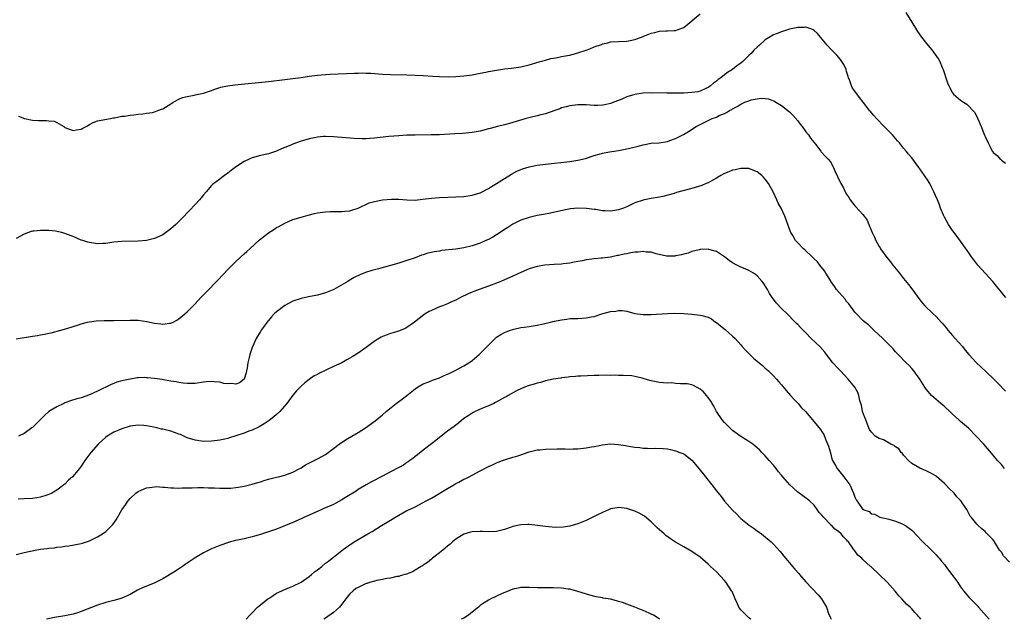
# Model space of a CAD drawing. Units: inches. Extents: x 2502000 to 2505000, y 1500000 to 1503000.
# Drawn here: x 2503150 to 2503392, y 1500000 to 1500147 of the extents above; entities that cross this region are included whole.
import ezdxf

# ---------------------------------------------------------------- set-up
doc = ezdxf.new("R2010")
doc.units = ezdxf.units.IN
doc.header["$MEASUREMENT"] = 0
doc.layers.add('LD25021500_10ft', color=70, linetype='Continuous')

msp = doc.modelspace()

# ---------------------------------------------------------------- linework, layer by layer
at = {"layer": 'LD25021500_10ft'}
for points, elevation in [([(2503149.57, 1500123.57), (2503151.03, 1500123.03), (2503152.65, 1500122.65), (2503153, 1500122.61), (2503154.52, 1500122.52), (2503155, 1500122.47), (2503156.49, 1500122.49), (2503157, 1500122.39), (2503158.33, 1500122.33), (2503159, 1500121.99), (2503160.73, 1500121), (2503161, 1500120.81), (2503163, 1500120.02), (2503163.78, 1500120.22), (2503165, 1500120.42), (2503165.38, 1500120.62), (2503166.22, 1500121), (2503167, 1500121.52), (2503167.97, 1500122.03), (2503169, 1500122.39), (2503172.22, 1500123), (2503172.85, 1500123.15), (2503173.2, 1500123.2), (2503175, 1500123.58), (2503175.61, 1500123.61), (2503177, 1500123.84), (2503177.89, 1500123.89), (2503179, 1500124.07), (2503180.14, 1500124.14), (2503181, 1500124.29), (2503182.48, 1500124.48), (2503183, 1500124.6), (2503184.73, 1500125.27), (2503185, 1500125.35), (2503187, 1500126.61), (2503187.22, 1500126.78), (2503187.59, 1500127), (2503189, 1500127.76), (2503189.85, 1500128.15), (2503191, 1500128.41), (2503192.71, 1500128.71), (2503193, 1500128.79), (2503195, 1500129.24), (2503197, 1500129.9), (2503197.8, 1500130.2), (2503199, 1500130.59), (2503199.32, 1500130.68), (2503200.95, 1500131.05), (2503202.71, 1500131.29), (2503211, 1500132.1), (2503215, 1500132.54), (2503217, 1500132.79), (2503219, 1500133.07), (2503221, 1500133.38), (2503223, 1500133.67), (2503225, 1500133.84), (2503226.1, 1500133.9), (2503232.13, 1500134.13), (2503233, 1500134.16), (2503234.18, 1500134.18), (2503235, 1500134.16), (2503236.12, 1500134.12), (2503239, 1500133.88), (2503241, 1500133.78), (2503245, 1500133.74), (2503247, 1500133.68), (2503249, 1500133.57), (2503251.39, 1500133.39), (2503253, 1500133.3), (2503255.27, 1500133.27), (2503257, 1500133.34), (2503259, 1500133.48), (2503261, 1500133.74), (2503263, 1500134.11), (2503264.39, 1500134.39), (2503265, 1500134.53), (2503267, 1500134.89), (2503269, 1500135.16), (2503270.65, 1500135.35), (2503273, 1500135.68), (2503275, 1500136.15), (2503275.63, 1500136.37), (2503277.75, 1500137), (2503279, 1500137.35), (2503280.3, 1500137.7), (2503281, 1500137.83), (2503281.98, 1500137.98), (2503283, 1500138.2), (2503284.44, 1500138.44), (2503285, 1500138.56), (2503287, 1500139.1), (2503289, 1500139.81), (2503289.9, 1500140.1), (2503291, 1500140.57), (2503292.79, 1500141.21), (2503293, 1500141.3), (2503294.38, 1500141.62), (2503295, 1500141.79), (2503297, 1500141.94), (2503299, 1500142.01), (2503299.84, 1500142.16), (2503301, 1500142.41), (2503301.47, 1500142.53), (2503303, 1500143.16), (2503303.31, 1500143.31), (2503305, 1500143.95), (2503305.91, 1500144.09), (2503307, 1500144.46), (2503308.57, 1500144.57), (2503309, 1500144.56), (2503310.63, 1500144.63), (2503311, 1500144.62), (2503312.77, 1500145.23), (2503313, 1500145.34), (2503317, 1500148.72)], 7800), ([(2503367.52, 1500149), (2503369, 1500146.65), (2503370.39, 1500144.39), (2503371.38, 1500143), (2503372.96, 1500141), (2503373.89, 1500139.89), (2503374.76, 1500138.76), (2503375.57, 1500137.57), (2503375.86, 1500137), (2503376.49, 1500135.51), (2503376.73, 1500135), (2503377, 1500134.09), (2503377.27, 1500133.26), (2503377.77, 1500131.77), (2503378.06, 1500131), (2503379, 1500129.29), (2503379.22, 1500129), (2503381, 1500127.53), (2503381.72, 1500127), (2503382.52, 1500126.52), (2503383, 1500126.06), (2503384.01, 1500125), (2503384.45, 1500124.45), (2503385.1, 1500123.1), (2503386.01, 1500121), (2503386.71, 1500119.29), (2503386.89, 1500118.89), (2503387, 1500118.56), (2503387.72, 1500117), (2503388.19, 1500116.19), (2503388.77, 1500115), (2503388.88, 1500114.88), (2503389, 1500114.69), (2503389.93, 1500113.93), (2503390.74, 1500113), (2503390.89, 1500112.89), (2503391, 1500112.74), (2503392.02, 1500112.02)], 7800), ([(2503392.11, 1500079), (2503391.59, 1500079.59), (2503391, 1500080.38), (2503389.8, 1500081.8), (2503388.88, 1500083), (2503385.23, 1500087), (2503384.25, 1500088.25), (2503383.68, 1500089), (2503383, 1500090.02), (2503380.53, 1500093.47), (2503379.39, 1500095), (2503379, 1500095.47), (2503378.04, 1500097), (2503377, 1500098.75), (2503376.77, 1500099.23), (2503376.04, 1500101), (2503375.81, 1500101.81), (2503375.28, 1500103), (2503375.21, 1500103.21), (2503374.45, 1500105), (2503373.83, 1500106.17), (2503373.42, 1500107), (2503373.26, 1500107.26), (2503373, 1500107.68), (2503372.1, 1500109), (2503371, 1500110.66), (2503370.72, 1500111), (2503369, 1500113.38), (2503368.22, 1500114.22), (2503367.63, 1500115), (2503367, 1500115.69), (2503365.96, 1500117), (2503365.48, 1500117.48), (2503364.22, 1500119), (2503362.25, 1500121), (2503360.33, 1500123), (2503359.71, 1500123.71), (2503358.81, 1500124.81), (2503358.63, 1500125), (2503357.06, 1500127), (2503356.15, 1500128.15), (2503355, 1500129.69), (2503354.46, 1500130.46), (2503354.2, 1500131), (2503353.74, 1500132.26), (2503353.43, 1500133), (2503353.35, 1500133.35), (2503353, 1500134.55), (2503352.84, 1500135), (2503352.3, 1500136.3), (2503351.52, 1500137.52), (2503350.59, 1500138.59), (2503349, 1500140.14), (2503348.24, 1500141), (2503347, 1500142.52), (2503346.58, 1500143), (2503345.88, 1500143.88), (2503345, 1500144.63), (2503344.78, 1500144.78), (2503344.24, 1500145), (2503343, 1500145.43), (2503342.63, 1500145.37), (2503341, 1500145.35), (2503339, 1500144.91), (2503337, 1500144.31), (2503335.9, 1500143.9), (2503335, 1500143.54), (2503333, 1500142.3), (2503331.57, 1500141), (2503331, 1500140.51), (2503330.24, 1500139.76), (2503329.52, 1500139), (2503329, 1500138.51), (2503327.46, 1500137), (2503327, 1500136.63), (2503326.05, 1500135.95), (2503324.97, 1500135), (2503323.71, 1500134.29), (2503323, 1500133.74), (2503322.09, 1500133), (2503321.42, 1500132.58), (2503321, 1500132.21), (2503320.3, 1500131.7), (2503319.55, 1500131), (2503319.22, 1500130.78), (2503319, 1500130.64), (2503318.39, 1500130.39), (2503317, 1500129.75), (2503316.41, 1500129.59), (2503315, 1500129.35), (2503313, 1500129.25), (2503311.24, 1500129.24), (2503310.74, 1500129.26), (2503309, 1500129.25), (2503308.72, 1500129.28), (2503305.25, 1500129.25), (2503304.68, 1500129.32), (2503303, 1500129.22), (2503301, 1500128.93), (2503299, 1500128.3), (2503297.78, 1500127.78), (2503295, 1500126.69), (2503293.63, 1500126.37), (2503293, 1500126.25), (2503291.78, 1500126.22), (2503291, 1500126.22), (2503289, 1500126.34), (2503288.33, 1500126.33), (2503287, 1500126.36), (2503285, 1500126.12), (2503284.13, 1500125.87), (2503283, 1500125.59), (2503282.59, 1500125.41), (2503281.33, 1500125), (2503279, 1500124.18), (2503277.92, 1500123.92), (2503277, 1500123.65), (2503275.24, 1500123.24), (2503274.29, 1500123), (2503271, 1500121.99), (2503270.21, 1500121.79), (2503269, 1500121.43), (2503267.28, 1500121), (2503265.43, 1500120.57), (2503265, 1500120.44), (2503263, 1500119.93), (2503261, 1500119.55), (2503258.68, 1500119.32), (2503256.79, 1500119.21), (2503253, 1500119.02), (2503250.95, 1500118.95), (2503247, 1500118.93), (2503245, 1500118.89), (2503243, 1500118.78), (2503240.55, 1500118.55), (2503237, 1500118.15), (2503235.9, 1500118.1), (2503235, 1500118.01), (2503234, 1500118), (2503232.07, 1500118.07), (2503227, 1500118.48), (2503225, 1500118.56), (2503224.54, 1500118.54), (2503223, 1500118.42), (2503222.29, 1500118.29), (2503221, 1500118), (2503219.6, 1500117.6), (2503219, 1500117.42), (2503217, 1500116.72), (2503216.49, 1500116.49), (2503215, 1500115.89), (2503214.34, 1500115.66), (2503213, 1500115.01), (2503211, 1500114.35), (2503209, 1500113.93), (2503207, 1500113.36), (2503206.21, 1500113), (2503205, 1500112.41), (2503204.12, 1500111.88), (2503202.83, 1500111), (2503201.79, 1500110.21), (2503201, 1500109.57), (2503200.16, 1500109), (2503199.5, 1500108.5), (2503199, 1500108.07), (2503197.24, 1500106.76), (2503197, 1500106.52), (2503195.71, 1500105), (2503195, 1500104.23), (2503194.49, 1500103.51), (2503194.07, 1500103), (2503193, 1500101.85), (2503191.61, 1500100.39), (2503189.65, 1500098.35), (2503189, 1500097.7), (2503188.26, 1500097), (2503187.6, 1500096.4), (2503187, 1500095.88), (2503185, 1500094.45), (2503183, 1500093.5), (2503181, 1500093.02), (2503179, 1500092.86), (2503175, 1500092.77), (2503173, 1500092.61), (2503171, 1500092.34), (2503170.31, 1500092.31), (2503169, 1500092.23), (2503167, 1500092.52), (2503166.62, 1500092.62), (2503165.4, 1500093), (2503165, 1500093.14), (2503163, 1500094), (2503161.37, 1500094.63), (2503161, 1500094.78), (2503160.2, 1500095), (2503159, 1500095.27), (2503158.7, 1500095.3), (2503157, 1500095.47), (2503155.47, 1500095.47), (2503155, 1500095.52), (2503153.33, 1500095.33), (2503153, 1500095.34), (2503152.72, 1500095.28), (2503152.08, 1500095), (2503151, 1500094.6), (2503149, 1500093.56)], 7790), ([(2503149, 1500068.89), (2503153, 1500069.53), (2503154.29, 1500069.71), (2503155, 1500069.87), (2503155.99, 1500070.01), (2503157, 1500070.27), (2503157.63, 1500070.37), (2503159.97, 1500071), (2503161.44, 1500071.44), (2503163, 1500071.95), (2503164.33, 1500072.33), (2503165, 1500072.59), (2503166.57, 1500073), (2503167, 1500073.08), (2503168.7, 1500073.3), (2503170.62, 1500073.38), (2503171, 1500073.37), (2503172.61, 1500073.39), (2503173, 1500073.38), (2503177, 1500073.49), (2503178.57, 1500073.43), (2503179, 1500073.43), (2503181.13, 1500073.13), (2503183, 1500072.74), (2503184.55, 1500072.55), (2503185, 1500072.45), (2503186.7, 1500072.7), (2503187, 1500072.72), (2503187.56, 1500073), (2503188.49, 1500073.51), (2503189, 1500073.82), (2503190.45, 1500075), (2503191, 1500075.48), (2503191.77, 1500076.23), (2503193, 1500077.51), (2503194.41, 1500079), (2503195.69, 1500080.31), (2503198.62, 1500083.38), (2503201, 1500085.89), (2503202.09, 1500087), (2503203, 1500087.89), (2503205, 1500089.76), (2503205.66, 1500090.34), (2503206.37, 1500091), (2503208.8, 1500093.2), (2503211, 1500094.9), (2503212.28, 1500095.72), (2503213, 1500096.2), (2503213.53, 1500096.47), (2503215, 1500097.31), (2503217, 1500098.16), (2503219, 1500098.8), (2503220.72, 1500099.28), (2503222.32, 1500099.68), (2503223, 1500099.83), (2503225, 1500100.11), (2503226.16, 1500100.16), (2503229, 1500100.14), (2503229.77, 1500100.23), (2503231, 1500100.35), (2503231.49, 1500100.51), (2503233, 1500100.94), (2503235.73, 1500102.27), (2503237, 1500102.62), (2503239, 1500102.99), (2503241.18, 1500103.18), (2503243, 1500103.18), (2503245, 1500103), (2503247, 1500102.95), (2503248.85, 1500103.15), (2503251, 1500103.42), (2503253, 1500103.56), (2503257, 1500103.75), (2503259, 1500103.86), (2503261, 1500104.14), (2503263, 1500104.77), (2503265, 1500105.78), (2503265.74, 1500106.26), (2503267, 1500107), (2503269, 1500108.29), (2503270.67, 1500109.33), (2503271.96, 1500110.04), (2503273, 1500110.51), (2503273.35, 1500110.65), (2503275, 1500111.17), (2503277, 1500111.55), (2503279, 1500111.81), (2503285, 1500112.47), (2503287, 1500112.74), (2503288.83, 1500113.17), (2503291, 1500113.91), (2503292.25, 1500114.25), (2503293, 1500114.48), (2503294.78, 1500114.78), (2503295.93, 1500115), (2503297, 1500115.17), (2503299, 1500115.55), (2503299.74, 1500115.74), (2503301.78, 1500116.22), (2503303, 1500116.56), (2503305, 1500116.93), (2503306.94, 1500117.06), (2503309, 1500117.33), (2503309.56, 1500117.56), (2503311, 1500118.07), (2503312.91, 1500119.09), (2503314.17, 1500119.83), (2503316.02, 1500121), (2503317, 1500121.54), (2503317.99, 1500122.01), (2503319, 1500122.54), (2503319.33, 1500122.67), (2503319.98, 1500123), (2503321, 1500123.35), (2503321.72, 1500123.72), (2503323, 1500124.26), (2503323.49, 1500124.51), (2503324.24, 1500125), (2503324.77, 1500125.23), (2503325, 1500125.4), (2503326.07, 1500125.93), (2503327, 1500126.54), (2503327.33, 1500126.67), (2503328.03, 1500127), (2503329, 1500127.38), (2503329.56, 1500127.56), (2503331, 1500127.85), (2503331.97, 1500127.97), (2503333, 1500127.91), (2503333.79, 1500127.79), (2503335, 1500127.36), (2503335.24, 1500127.24), (2503335.64, 1500127), (2503337, 1500126.23), (2503339, 1500124.61), (2503339.79, 1500123.79), (2503341, 1500122.39), (2503341.6, 1500121.6), (2503342.08, 1500121), (2503343, 1500119.74), (2503343.6, 1500119), (2503344.14, 1500118.14), (2503345.33, 1500116.67), (2503346.63, 1500115), (2503346.78, 1500114.78), (2503347.72, 1500113.72), (2503348.48, 1500113), (2503349, 1500112.32), (2503349.77, 1500111), (2503350.3, 1500109.7), (2503350.63, 1500109), (2503350.77, 1500108.77), (2503351.58, 1500107), (2503352.12, 1500106.12), (2503352.65, 1500105), (2503353, 1500104.38), (2503353.56, 1500103.56), (2503353.9, 1500103), (2503355, 1500101.53), (2503355.27, 1500101.27), (2503357, 1500099.41), (2503357.33, 1500099), (2503358, 1500098), (2503358.46, 1500097), (2503359.24, 1500095), (2503359.83, 1500093.83), (2503360.15, 1500093), (2503361, 1500091.57), (2503361.22, 1500091.22), (2503361.34, 1500091), (2503362.86, 1500088.86), (2503363.77, 1500087.77), (2503364.36, 1500087), (2503366.01, 1500085), (2503367, 1500083.71), (2503368.23, 1500082.23), (2503369, 1500081.15), (2503371, 1500078.47), (2503371.67, 1500077.67), (2503372.18, 1500077), (2503374.26, 1500075), (2503375, 1500074.35), (2503376.24, 1500073), (2503376.6, 1500072.6), (2503377, 1500072.09), (2503377.51, 1500071.51), (2503377.89, 1500071), (2503379, 1500069.69), (2503379.67, 1500069), (2503381.47, 1500067), (2503382.13, 1500066.13), (2503383.03, 1500065.03), (2503384.89, 1500063), (2503385.97, 1500061.97), (2503389, 1500059.15), (2503390.09, 1500058.09), (2503392.01, 1500056.01)], 7780), ([(2503391.8, 1500037), (2503391, 1500038), (2503390.07, 1500039), (2503389, 1500040.34), (2503386.7, 1500043), (2503384.82, 1500045), (2503382.91, 1500046.91), (2503381, 1500048.61), (2503380.55, 1500049), (2503379.76, 1500049.76), (2503379, 1500050.4), (2503378.7, 1500050.7), (2503378.35, 1500051), (2503377, 1500052.25), (2503376.62, 1500052.62), (2503376.16, 1500053), (2503373.85, 1500055), (2503373.42, 1500055.42), (2503373, 1500055.94), (2503372.55, 1500056.55), (2503372.21, 1500057), (2503371, 1500059), (2503369.54, 1500061), (2503369, 1500061.56), (2503368.33, 1500062.33), (2503367.62, 1500063), (2503365.64, 1500065), (2503365, 1500065.7), (2503364.43, 1500066.43), (2503361.92, 1500069), (2503359.7, 1500071), (2503359.37, 1500071.37), (2503359, 1500071.64), (2503358.34, 1500072.34), (2503357.45, 1500073), (2503357, 1500073.4), (2503355.42, 1500075), (2503355.23, 1500075.23), (2503355, 1500075.47), (2503353.52, 1500077.52), (2503353, 1500078.08), (2503352.6, 1500078.6), (2503350.53, 1500081), (2503349.94, 1500081.94), (2503349.1, 1500083), (2503349, 1500083.19), (2503347.85, 1500085), (2503347.55, 1500085.55), (2503346.4, 1500087), (2503345.8, 1500087.8), (2503345, 1500088.54), (2503344.8, 1500088.8), (2503344.55, 1500089), (2503342.76, 1500090.76), (2503342.42, 1500091), (2503341, 1500092.47), (2503340.45, 1500093), (2503339.74, 1500094.26), (2503339.29, 1500095), (2503339.2, 1500095.2), (2503338.57, 1500097), (2503338.11, 1500098.11), (2503337.81, 1500099), (2503336.9, 1500101), (2503336.19, 1500102.19), (2503335.89, 1500103), (2503334.93, 1500105), (2503333.77, 1500107), (2503333, 1500108.1), (2503332.58, 1500108.58), (2503332.16, 1500109), (2503331, 1500109.93), (2503329.52, 1500110.48), (2503329, 1500110.73), (2503327.3, 1500110.7), (2503327, 1500110.75), (2503325.61, 1500110.39), (2503325, 1500110.33), (2503324.08, 1500109.92), (2503323, 1500109.53), (2503322.67, 1500109.33), (2503322.08, 1500109), (2503321, 1500108.35), (2503319.56, 1500107.56), (2503319, 1500107.23), (2503318.46, 1500107), (2503317.46, 1500106.54), (2503315, 1500105.83), (2503312.76, 1500105.24), (2503311.2, 1500104.8), (2503310.6, 1500104.6), (2503307.86, 1500103.86), (2503307, 1500103.68), (2503305, 1500103.35), (2503303.38, 1500103), (2503303, 1500102.93), (2503301, 1500102.25), (2503299, 1500101.33), (2503298.19, 1500101), (2503297, 1500100.59), (2503295, 1500100.28), (2503293.65, 1500100.35), (2503293, 1500100.35), (2503291.39, 1500100.61), (2503291, 1500100.64), (2503289.07, 1500100.93), (2503287, 1500100.99), (2503285.2, 1500100.8), (2503283.51, 1500100.49), (2503280.22, 1500099.78), (2503278.56, 1500099.44), (2503277, 1500099.15), (2503275, 1500098.72), (2503273, 1500098.06), (2503272.31, 1500097.69), (2503271, 1500097.04), (2503269.77, 1500096.23), (2503269, 1500095.76), (2503267.88, 1500095), (2503266.11, 1500093.89), (2503265, 1500093.29), (2503264.39, 1500093), (2503263, 1500092.38), (2503261, 1500091.69), (2503259, 1500091.21), (2503257, 1500090.92), (2503253.46, 1500090.54), (2503253, 1500090.44), (2503251.72, 1500090.28), (2503251, 1500090.07), (2503250.1, 1500089.91), (2503249, 1500089.53), (2503248.58, 1500089.42), (2503247, 1500088.82), (2503245, 1500088.1), (2503243, 1500087.45), (2503241, 1500086.86), (2503239.52, 1500086.48), (2503238.05, 1500086.05), (2503236.36, 1500085.64), (2503234.85, 1500085.15), (2503233.4, 1500084.6), (2503232.04, 1500083.96), (2503230.77, 1500083.23), (2503230.44, 1500083), (2503227.02, 1500081), (2503225, 1500080.19), (2503223, 1500079.64), (2503220.82, 1500079.18), (2503219, 1500078.76), (2503217, 1500078.1), (2503215, 1500077.06), (2503213, 1500075.55), (2503212.42, 1500075), (2503211.73, 1500074.27), (2503211, 1500073.39), (2503210.81, 1500073.19), (2503210.66, 1500073), (2503209.19, 1500071), (2503209, 1500070.66), (2503207.93, 1500069), (2503207.05, 1500066.95), (2503207, 1500066.76), (2503206.39, 1500065), (2503206.28, 1500064.28), (2503205.95, 1500063), (2503205.77, 1500061.77), (2503205.63, 1500061), (2503205.5, 1500060.5), (2503205.03, 1500059), (2503205, 1500058.96), (2503203.89, 1500058.11), (2503203, 1500057.72), (2503201.89, 1500057.89), (2503201, 1500057.8), (2503200.06, 1500057.94), (2503199, 1500058.23), (2503197.67, 1500058.33), (2503197, 1500058.41), (2503195.69, 1500058.31), (2503195, 1500058.23), (2503193, 1500057.93), (2503191.94, 1500057.94), (2503191, 1500057.89), (2503190.01, 1500057.99), (2503189, 1500058.15), (2503188.3, 1500058.3), (2503187, 1500058.51), (2503185.18, 1500058.82), (2503184.88, 1500058.88), (2503183, 1500059.15), (2503181.3, 1500059.3), (2503181, 1500059.34), (2503180.65, 1500059.35), (2503179, 1500059.32), (2503178.71, 1500059.29), (2503177, 1500059.02), (2503175, 1500058.6), (2503173.76, 1500058.24), (2503173, 1500057.95), (2503172.32, 1500057.68), (2503169, 1500056.01), (2503167, 1500055.11), (2503165, 1500054.43), (2503163.88, 1500054.12), (2503162.38, 1500053.62), (2503161, 1500053.13), (2503160.69, 1500053), (2503159, 1500052.19), (2503157.08, 1500051), (2503155.94, 1500050.06), (2503155, 1500049.08), (2503153, 1500047.12), (2503152.85, 1500047), (2503151, 1500045.64), (2503149.57, 1500045)], 7770), ([(2503393, 1500014.02), (2503391.56, 1500015.56), (2503391, 1500016.47), (2503390.75, 1500016.75), (2503390.57, 1500017), (2503389.33, 1500019), (2503389, 1500019.48), (2503387.53, 1500021), (2503387.25, 1500021.25), (2503387, 1500021.55), (2503386.21, 1500022.21), (2503385.29, 1500023), (2503385, 1500023.34), (2503383.65, 1500025), (2503383.34, 1500025.34), (2503383, 1500026.01), (2503382.65, 1500026.65), (2503382.48, 1500027), (2503381.41, 1500028.59), (2503381.12, 1500029), (2503380.1, 1500030.1), (2503379.37, 1500031), (2503378.16, 1500032.16), (2503377.39, 1500033), (2503377, 1500033.37), (2503375.07, 1500035.07), (2503375, 1500035.13), (2503373.82, 1500035.82), (2503373, 1500036.25), (2503372.49, 1500036.49), (2503371, 1500037.1), (2503369, 1500038.3), (2503368.18, 1500039), (2503367, 1500040.28), (2503366.71, 1500040.71), (2503366.39, 1500041), (2503365.83, 1500041.83), (2503365, 1500042.33), (2503364.67, 1500042.67), (2503363.89, 1500043), (2503362.06, 1500044.06), (2503361, 1500044.41), (2503360, 1500045), (2503359, 1500046.02), (2503358.62, 1500046.63), (2503358.47, 1500047), (2503358.12, 1500047.88), (2503357.72, 1500049), (2503357, 1500050.79), (2503356.93, 1500051), (2503356.63, 1500052.63), (2503356.48, 1500053), (2503356.23, 1500053.77), (2503355.99, 1500055), (2503355.71, 1500055.71), (2503354.97, 1500057), (2503353.4, 1500059), (2503351.45, 1500061), (2503351.24, 1500061.24), (2503351, 1500061.48), (2503349.6, 1500063), (2503348.09, 1500065), (2503347.6, 1500065.6), (2503346.38, 1500067), (2503344.27, 1500069), (2503343, 1500070.33), (2503342.28, 1500071), (2503341.68, 1500071.68), (2503341, 1500072.39), (2503340.69, 1500072.69), (2503340.35, 1500073), (2503338.36, 1500075), (2503337, 1500076.33), (2503335.72, 1500077.72), (2503335, 1500078.6), (2503334.71, 1500079), (2503334.06, 1500080.06), (2503333.55, 1500081), (2503333, 1500081.92), (2503332.58, 1500082.58), (2503332.28, 1500083), (2503331, 1500084.36), (2503330.65, 1500084.65), (2503330.13, 1500085), (2503329, 1500085.68), (2503328.11, 1500086.11), (2503327, 1500086.51), (2503326.04, 1500087), (2503325, 1500087.57), (2503324.12, 1500088.12), (2503323, 1500088.99), (2503321, 1500090.31), (2503319.14, 1500090.86), (2503319, 1500090.88), (2503317.19, 1500090.81), (2503317, 1500090.79), (2503316.75, 1500090.75), (2503315, 1500090.3), (2503314.06, 1500089.94), (2503313, 1500089.7), (2503312.46, 1500089.54), (2503311, 1500089.25), (2503310.78, 1500089.22), (2503309, 1500089.19), (2503308.78, 1500089.22), (2503306.22, 1500089.78), (2503305, 1500090.14), (2503303.79, 1500090.21), (2503303, 1500090.33), (2503301.8, 1500090.2), (2503301, 1500090.15), (2503300.01, 1500089.99), (2503299, 1500089.79), (2503298.32, 1500089.68), (2503297, 1500089.36), (2503296.68, 1500089.32), (2503294.98, 1500088.98), (2503293, 1500088.73), (2503292.68, 1500088.68), (2503291, 1500088.53), (2503290.43, 1500088.43), (2503289, 1500088.25), (2503288.08, 1500088.08), (2503287, 1500087.85), (2503285.65, 1500087.65), (2503285, 1500087.48), (2503283.33, 1500087.33), (2503283, 1500087.26), (2503281.16, 1500087.16), (2503278.9, 1500087), (2503277, 1500086.69), (2503275, 1500086.06), (2503273, 1500085.2), (2503271, 1500084.26), (2503269, 1500083.4), (2503268.02, 1500083), (2503265, 1500081.86), (2503262.76, 1500081), (2503261.46, 1500080.54), (2503261, 1500080.33), (2503260.05, 1500079.95), (2503258.13, 1500079), (2503257, 1500078.4), (2503255.94, 1500077.94), (2503255, 1500077.5), (2503253.71, 1500077), (2503253.21, 1500076.79), (2503253, 1500076.71), (2503251, 1500075.85), (2503250.43, 1500075.57), (2503249.45, 1500075), (2503249.18, 1500074.82), (2503246.85, 1500073), (2503245, 1500071.7), (2503244.57, 1500071.43), (2503243.16, 1500070.84), (2503241.63, 1500070.37), (2503241, 1500070.2), (2503240.11, 1500069.89), (2503239, 1500069.45), (2503238.69, 1500069.31), (2503237.47, 1500068.53), (2503236.27, 1500067.73), (2503235, 1500066.79), (2503233, 1500065.39), (2503231.51, 1500064.49), (2503231, 1500064.13), (2503230.24, 1500063.76), (2503229, 1500063), (2503227, 1500062.1), (2503225.27, 1500061.27), (2503223.53, 1500060.47), (2503223, 1500060.14), (2503222.24, 1500059.76), (2503221, 1500058.9), (2503219.91, 1500058.09), (2503219, 1500057.3), (2503218.76, 1500057), (2503217.91, 1500056.09), (2503217, 1500055.06), (2503215.5, 1500053), (2503213.74, 1500051), (2503213, 1500050.31), (2503212.3, 1500049.7), (2503211.16, 1500048.84), (2503209.95, 1500048.05), (2503208.69, 1500047.31), (2503207, 1500046.49), (2503206.17, 1500046.17), (2503205, 1500045.69), (2503203, 1500045.04), (2503201.42, 1500044.58), (2503201, 1500044.43), (2503200.25, 1500044.25), (2503199, 1500043.98), (2503197, 1500043.72), (2503195, 1500043.7), (2503193, 1500043.98), (2503191, 1500044.61), (2503189.36, 1500045.36), (2503189, 1500045.48), (2503187.91, 1500045.91), (2503187, 1500046.18), (2503185, 1500046.67), (2503184.7, 1500046.7), (2503183.58, 1500047), (2503182.82, 1500047.18), (2503181, 1500047.53), (2503180.39, 1500047.61), (2503179, 1500047.69), (2503177, 1500047.4), (2503175, 1500046.81), (2503173, 1500045.98), (2503171.37, 1500045), (2503171, 1500044.73), (2503169.15, 1500043), (2503167.37, 1500041), (2503165.92, 1500039), (2503165, 1500037.59), (2503164.75, 1500037.25), (2503164.56, 1500037), (2503162.86, 1500035), (2503161.86, 1500034.14), (2503161, 1500033.23), (2503160.75, 1500033), (2503159, 1500031.69), (2503157.79, 1500031), (2503157, 1500030.62), (2503156.51, 1500030.51), (2503155, 1500030.03), (2503154.13, 1500029.87), (2503153, 1500029.71), (2503151, 1500029.56), (2503149.51, 1500029.51)], 7760), ([(2503149, 1500015.95), (2503151, 1500016.41), (2503153.71, 1500017), (2503155, 1500017.21), (2503156.59, 1500017.41), (2503157, 1500017.48), (2503158.41, 1500017.59), (2503159, 1500017.71), (2503160.19, 1500017.81), (2503161, 1500017.96), (2503161.94, 1500018.06), (2503165, 1500018.63), (2503165.27, 1500018.73), (2503167, 1500019.29), (2503167.55, 1500019.55), (2503169, 1500020.28), (2503170.2, 1500021), (2503171, 1500021.57), (2503172.52, 1500023), (2503172.74, 1500023.26), (2503173.56, 1500024.44), (2503173.94, 1500025), (2503175, 1500026.86), (2503175.85, 1500028.15), (2503176.48, 1500029), (2503177, 1500029.65), (2503178.43, 1500031), (2503179, 1500031.42), (2503179.71, 1500031.71), (2503181, 1500032.3), (2503182.46, 1500032.46), (2503183, 1500032.57), (2503183.4, 1500032.6), (2503185, 1500032.48), (2503185.53, 1500032.47), (2503187, 1500032.29), (2503187.72, 1500032.28), (2503189, 1500032.2), (2503189.75, 1500032.25), (2503192.28, 1500032.28), (2503193.62, 1500032.38), (2503195, 1500032.35), (2503196.29, 1500032.29), (2503197, 1500032.29), (2503197.73, 1500032.27), (2503199, 1500032.2), (2503201, 1500032.18), (2503201.76, 1500032.24), (2503203, 1500032.35), (2503203.56, 1500032.44), (2503205, 1500032.72), (2503207, 1500033.21), (2503208.41, 1500033.59), (2503209, 1500033.8), (2503209.94, 1500034.06), (2503211, 1500034.42), (2503213, 1500034.91), (2503213.49, 1500035), (2503215, 1500035.37), (2503217, 1500036.11), (2503218.69, 1500037), (2503219, 1500037.18), (2503220.08, 1500037.92), (2503221.37, 1500038.63), (2503222.17, 1500039), (2503223, 1500039.41), (2503225, 1500040.47), (2503227, 1500041.94), (2503228.39, 1500043), (2503229.94, 1500044.06), (2503233, 1500045.86), (2503234.84, 1500047), (2503237.23, 1500048.77), (2503239, 1500050.25), (2503239.87, 1500051), (2503242.37, 1500053), (2503243.89, 1500054.11), (2503245.01, 1500054.98), (2503247, 1500056.59), (2503247.61, 1500057), (2503249, 1500057.84), (2503250.34, 1500058.34), (2503251.27, 1500058.73), (2503253, 1500059.29), (2503254.15, 1500059.85), (2503255, 1500060.17), (2503255.52, 1500060.48), (2503257, 1500061.17), (2503259, 1500062.23), (2503260.23, 1500063), (2503261, 1500063.54), (2503262.74, 1500065), (2503264.72, 1500067), (2503265, 1500067.32), (2503265.82, 1500068.18), (2503266.85, 1500069.15), (2503267, 1500069.26), (2503268.05, 1500069.95), (2503269, 1500070.48), (2503269.39, 1500070.61), (2503270.42, 1500071), (2503271, 1500071.2), (2503271.28, 1500071.28), (2503273, 1500071.65), (2503273.79, 1500071.79), (2503275, 1500071.94), (2503277, 1500072.23), (2503278.56, 1500072.56), (2503280.24, 1500073), (2503280.85, 1500073.15), (2503283, 1500073.59), (2503284.26, 1500073.74), (2503285, 1500073.85), (2503287, 1500073.91), (2503289, 1500074.01), (2503290.25, 1500074.25), (2503291, 1500074.41), (2503292.9, 1500075), (2503295, 1500075.57), (2503296.3, 1500075.7), (2503297, 1500075.85), (2503297.83, 1500075.83), (2503299, 1500075.64), (2503301, 1500075.14), (2503303, 1500074.85), (2503305, 1500074.87), (2503309, 1500075.14), (2503310.81, 1500075.19), (2503313, 1500075.13), (2503315, 1500074.97), (2503317, 1500074.72), (2503317.42, 1500074.58), (2503319, 1500074.17), (2503319.78, 1500073.78), (2503320.78, 1500073), (2503321, 1500072.86), (2503322.04, 1500072.04), (2503323.15, 1500071.15), (2503325, 1500069.56), (2503325.6, 1500069), (2503327, 1500067.38), (2503327.36, 1500067), (2503328.12, 1500066.12), (2503329.1, 1500065.1), (2503330.15, 1500064.15), (2503331.52, 1500063), (2503332.3, 1500062.3), (2503333, 1500061.72), (2503333.79, 1500061), (2503335, 1500059.81), (2503335.73, 1500059), (2503336.31, 1500058.31), (2503337, 1500057.57), (2503338.16, 1500056.16), (2503339.23, 1500055), (2503340.05, 1500054.05), (2503341.05, 1500053), (2503341.95, 1500051.95), (2503342.86, 1500051), (2503344.63, 1500049), (2503346.59, 1500046.59), (2503347, 1500045.98), (2503347.37, 1500045.37), (2503347.77, 1500044.23), (2503348.52, 1500042.52), (2503349, 1500040.91), (2503349.4, 1500039.4), (2503349.55, 1500039), (2503350.23, 1500037.77), (2503350.63, 1500037), (2503351, 1500036.59), (2503352.32, 1500035), (2503353.79, 1500033), (2503354.72, 1500031), (2503354.77, 1500030.77), (2503355, 1500030.03), (2503355.35, 1500029.35), (2503355.58, 1500029), (2503356.98, 1500027), (2503357, 1500026.98), (2503358.51, 1500026.51), (2503359, 1500025.91), (2503359.84, 1500025.84), (2503361.11, 1500025.11), (2503361.48, 1500025), (2503362.74, 1500024.74), (2503363.38, 1500024.62), (2503365, 1500024.11), (2503366.44, 1500023.56), (2503367, 1500023.32), (2503367.49, 1500023), (2503369, 1500021.92), (2503370.44, 1500020.44), (2503371.39, 1500019.39), (2503373.84, 1500017), (2503375, 1500015.84), (2503375.38, 1500015.38), (2503375.73, 1500015), (2503376.29, 1500014.29), (2503377, 1500013.47), (2503377.36, 1500013), (2503378.05, 1500012.05), (2503378.87, 1500011), (2503380.33, 1500009), (2503381, 1500008.01), (2503381.73, 1500007), (2503383, 1500005.47), (2503383.41, 1500005), (2503384.25, 1500004.25), (2503385, 1500003.45), (2503385.4, 1500003), (2503387.97, 1500000)], 7750), ([(2503371.23, 1500000), (2503371, 1500000.33), (2503370.67, 1500000.67), (2503370.4, 1500001), (2503369.71, 1500001.71), (2503369, 1500002.56), (2503368.56, 1500003), (2503367.74, 1500003.74), (2503366.56, 1500005), (2503365.79, 1500005.79), (2503364.88, 1500006.88), (2503363, 1500009.06), (2503361, 1500011), (2503359, 1500012.87), (2503358.87, 1500013), (2503357, 1500014.7), (2503356.71, 1500015), (2503355.78, 1500015.78), (2503355, 1500016.8), (2503354.9, 1500016.9), (2503354.55, 1500017.45), (2503353.42, 1500019), (2503353.22, 1500019.22), (2503353, 1500019.54), (2503352.24, 1500020.24), (2503351.69, 1500021), (2503351, 1500021.59), (2503350.12, 1500022.12), (2503349.34, 1500023), (2503349.14, 1500023.14), (2503349, 1500023.31), (2503347.36, 1500025), (2503347.19, 1500025.19), (2503347, 1500025.51), (2503346.27, 1500026.27), (2503345.79, 1500027), (2503345, 1500028.03), (2503343.98, 1500029), (2503343.44, 1500029.44), (2503341, 1500031.22), (2503339.01, 1500033.01), (2503337.31, 1500035), (2503337, 1500035.42), (2503336.26, 1500036.26), (2503335.66, 1500037), (2503335, 1500037.86), (2503333.97, 1500039), (2503333, 1500040.13), (2503332.18, 1500041), (2503331.59, 1500041.59), (2503331, 1500042.14), (2503330.53, 1500042.53), (2503329.93, 1500043), (2503329, 1500043.67), (2503327, 1500044.9), (2503325, 1500046.35), (2503324.32, 1500047), (2503323, 1500048.35), (2503322.46, 1500049), (2503321.06, 1500051), (2503320.36, 1500052.36), (2503319.94, 1500053), (2503319.61, 1500053.61), (2503319, 1500054.5), (2503318.58, 1500055), (2503317.83, 1500055.83), (2503317, 1500056.56), (2503315.39, 1500057.39), (2503315, 1500057.55), (2503313.8, 1500057.8), (2503313, 1500057.87), (2503312.18, 1500057.82), (2503311, 1500057.93), (2503310.06, 1500058.06), (2503309, 1500058.01), (2503307.93, 1500058.07), (2503307, 1500058.2), (2503305, 1500058.59), (2503303.55, 1500059), (2503302.76, 1500059.24), (2503301, 1500059.65), (2503300.23, 1500059.77), (2503298.09, 1500059.91), (2503297, 1500059.9), (2503296.07, 1500059.93), (2503295, 1500059.91), (2503294.07, 1500059.93), (2503292.09, 1500059.92), (2503291, 1500059.89), (2503287.75, 1500059.75), (2503287, 1500059.69), (2503286.39, 1500059.61), (2503285, 1500059.52), (2503284.57, 1500059.43), (2503283, 1500059.27), (2503282.78, 1500059.22), (2503280.95, 1500058.95), (2503279, 1500058.53), (2503277.81, 1500058.19), (2503277, 1500058.03), (2503276.24, 1500057.76), (2503275, 1500057.42), (2503273.88, 1500057), (2503273, 1500056.63), (2503271.89, 1500056.11), (2503269.83, 1500055), (2503269.34, 1500054.66), (2503269, 1500054.45), (2503266.79, 1500053.21), (2503266.36, 1500053), (2503265, 1500052.4), (2503263, 1500051.59), (2503261.24, 1500050.76), (2503261, 1500050.63), (2503260.02, 1500049.98), (2503259, 1500049.28), (2503257.73, 1500048.27), (2503256.61, 1500047.39), (2503255, 1500046.19), (2503253, 1500044.65), (2503252.08, 1500043.92), (2503251, 1500043.11), (2503249, 1500041.53), (2503247.61, 1500040.39), (2503247, 1500039.95), (2503246.47, 1500039.53), (2503245.68, 1500039), (2503245.31, 1500038.69), (2503245, 1500038.5), (2503244.14, 1500037.86), (2503242.55, 1500037), (2503239, 1500035.19), (2503236.26, 1500033.74), (2503234.99, 1500033.01), (2503233, 1500031.85), (2503232.49, 1500031.51), (2503229.9, 1500029.9), (2503229, 1500029.32), (2503227.51, 1500028.49), (2503227, 1500028.21), (2503225, 1500027.34), (2503224.74, 1500027.26), (2503224.12, 1500027), (2503221, 1500025.55), (2503219.69, 1500025), (2503219, 1500024.67), (2503217, 1500023.81), (2503213, 1500022.17), (2503211, 1500021.45), (2503209, 1500020.83), (2503207.58, 1500020.42), (2503207, 1500020.27), (2503205, 1500019.79), (2503203, 1500019.34), (2503201.64, 1500019), (2503201.15, 1500018.85), (2503199, 1500018.1), (2503197, 1500017.31), (2503195, 1500016.31), (2503193, 1500015.09), (2503190.56, 1500013.44), (2503189.87, 1500013), (2503189.37, 1500012.63), (2503189, 1500012.42), (2503188.16, 1500011.84), (2503185, 1500009.94), (2503183.04, 1500008.96), (2503181.65, 1500008.35), (2503180.21, 1500007.79), (2503178.84, 1500007.16), (2503177, 1500006.12), (2503175, 1500005.16), (2503174.49, 1500005), (2503173, 1500004.61), (2503171.69, 1500004.31), (2503171, 1500004.11), (2503169, 1500003.45), (2503165, 1500001.92), (2503164.3, 1500001.7), (2503163, 1500001.3), (2503161, 1500000.86), (2503158.41, 1500000.41), (2503156.45, 1500000)], 7740), ([(2503205.51, 1500000), (2503206.43, 1500001), (2503207, 1500001.57), (2503208.3, 1500003), (2503209, 1500003.59), (2503210.81, 1500005), (2503211, 1500005.13), (2503211.31, 1500005.31), (2503213, 1500006.38), (2503214.3, 1500007), (2503214.76, 1500007.24), (2503215, 1500007.32), (2503216.16, 1500007.84), (2503217, 1500008.11), (2503219, 1500009.09), (2503221, 1500010.55), (2503221.53, 1500011), (2503222.31, 1500011.69), (2503223, 1500012.19), (2503224.08, 1500013), (2503225, 1500013.76), (2503225.72, 1500014.28), (2503226.67, 1500015), (2503227, 1500015.3), (2503229, 1500016.88), (2503230.24, 1500017.76), (2503231, 1500018.33), (2503232.04, 1500019), (2503235.41, 1500021), (2503236.43, 1500021.57), (2503238.72, 1500023), (2503240.15, 1500023.85), (2503241.39, 1500024.61), (2503241.99, 1500025), (2503243, 1500025.61), (2503245, 1500026.69), (2503245.62, 1500027), (2503247, 1500027.65), (2503249, 1500028.65), (2503249.56, 1500029), (2503251, 1500029.78), (2503255, 1500032.14), (2503256.49, 1500033), (2503257, 1500033.33), (2503257.72, 1500033.72), (2503259, 1500034.38), (2503259.44, 1500034.56), (2503260.29, 1500035), (2503261.89, 1500035.89), (2503263, 1500036.48), (2503265, 1500037.52), (2503266.03, 1500037.97), (2503267, 1500038.43), (2503267.42, 1500038.58), (2503268.45, 1500039), (2503269, 1500039.2), (2503271, 1500039.8), (2503271.96, 1500040.04), (2503273, 1500040.42), (2503275, 1500041.1), (2503277, 1500041.6), (2503277.65, 1500041.65), (2503279, 1500041.79), (2503281.87, 1500041.87), (2503283, 1500041.84), (2503283.87, 1500041.87), (2503285, 1500041.79), (2503285.83, 1500041.83), (2503287, 1500041.83), (2503289, 1500042.08), (2503290.32, 1500042.32), (2503291, 1500042.48), (2503293, 1500042.88), (2503295, 1500043.07), (2503297, 1500042.95), (2503298.66, 1500042.66), (2503299, 1500042.62), (2503301, 1500042.26), (2503302.16, 1500042.16), (2503303, 1500042.03), (2503304.06, 1500042.06), (2503305, 1500041.98), (2503306.04, 1500042.04), (2503307.96, 1500041.96), (2503309, 1500041.83), (2503309.71, 1500041.71), (2503311, 1500041.41), (2503312.06, 1500041), (2503313, 1500040.61), (2503315, 1500039.07), (2503316.71, 1500037), (2503317, 1500036.67), (2503317.73, 1500035.73), (2503318.29, 1500035), (2503319.89, 1500033), (2503321, 1500031.53), (2503322.14, 1500030.14), (2503322.99, 1500029), (2503325, 1500026.82), (2503325.93, 1500025.93), (2503326.75, 1500025), (2503327, 1500024.77), (2503329.09, 1500023.09), (2503330.29, 1500022.29), (2503331, 1500021.76), (2503332.07, 1500021), (2503332.6, 1500020.6), (2503334.47, 1500019), (2503335, 1500018.48), (2503336.63, 1500016.63), (2503337, 1500016.25), (2503337.54, 1500015.54), (2503339, 1500013.83), (2503339.37, 1500013.37), (2503339.72, 1500013), (2503340.28, 1500012.28), (2503341.22, 1500011.22), (2503341.44, 1500011), (2503343, 1500009.2), (2503346.04, 1500006.04), (2503346.85, 1500005), (2503348.01, 1500003), (2503348.56, 1500001.44), (2503349, 1500000.34), (2503349.17, 1500000)], 7730), ([(2503329.45, 1500000), (2503329, 1500000.38), (2503328.68, 1500000.68), (2503328.3, 1500001), (2503327, 1500002.36), (2503326.54, 1500003), (2503326.19, 1500003.81), (2503325.63, 1500005), (2503324.84, 1500006.84), (2503324.75, 1500007), (2503323.43, 1500009), (2503323, 1500009.57), (2503321, 1500011.7), (2503320.3, 1500012.3), (2503319.53, 1500013), (2503319, 1500013.51), (2503317, 1500015.25), (2503315, 1500016.69), (2503313, 1500017.83), (2503311, 1500018.94), (2503309.73, 1500019.73), (2503308.59, 1500020.59), (2503308.18, 1500021), (2503307, 1500021.98), (2503306.46, 1500022.46), (2503305, 1500023.92), (2503303.34, 1500025.34), (2503302.07, 1500026.07), (2503301, 1500026.55), (2503299.72, 1500027), (2503299, 1500027.22), (2503297, 1500027.46), (2503296.62, 1500027.38), (2503295, 1500027.13), (2503294.69, 1500027), (2503293, 1500026.21), (2503291.48, 1500025.48), (2503291, 1500025.21), (2503289, 1500024.25), (2503287.79, 1500023.79), (2503287, 1500023.46), (2503285, 1500022.87), (2503283.38, 1500022.62), (2503281.43, 1500022.57), (2503280.65, 1500022.65), (2503279, 1500022.77), (2503277.05, 1500023.05), (2503275, 1500023.28), (2503274.71, 1500023.29), (2503273, 1500023.23), (2503271, 1500022.76), (2503270.61, 1500022.61), (2503269, 1500022.04), (2503267, 1500021.53), (2503265, 1500021.47), (2503263.57, 1500021.57), (2503263, 1500021.58), (2503261, 1500021.46), (2503260.62, 1500021.38), (2503259, 1500020.91), (2503257, 1500019.66), (2503256.21, 1500019), (2503255.58, 1500018.42), (2503255, 1500017.99), (2503253.8, 1500017), (2503253, 1500016.31), (2503251.24, 1500015), (2503251, 1500014.77), (2503250.07, 1500013.93), (2503249, 1500013.3), (2503248.83, 1500013.17), (2503248.49, 1500013), (2503247, 1500012.06), (2503246.33, 1500011.67), (2503244.88, 1500011.12), (2503244.44, 1500011), (2503243.36, 1500010.64), (2503243, 1500010.54), (2503242.48, 1500010.48), (2503241, 1500010.1), (2503240.05, 1500010.05), (2503239, 1500009.78), (2503237.57, 1500009.57), (2503237, 1500009.39), (2503236.73, 1500009.27), (2503235.77, 1500009), (2503235.2, 1500008.8), (2503235, 1500008.77), (2503233, 1500007.83), (2503232.46, 1500007.54), (2503231.75, 1500007), (2503231, 1500006.28), (2503229.98, 1500005), (2503229, 1500003.71), (2503228.41, 1500003), (2503227, 1500001.66), (2503225, 1500000.27), (2503224.55, 1500000)], 7720), ([(2503307.05, 1500000), (2503307, 1500000.03), (2503306.45, 1500000.45), (2503305.52, 1500001), (2503305, 1500001.28), (2503304.51, 1500001.49), (2503303, 1500002.19), (2503301, 1500002.96), (2503299, 1500003.68), (2503297.91, 1500004.09), (2503297, 1500004.38), (2503296.5, 1500004.5), (2503295, 1500004.92), (2503293.2, 1500005.2), (2503293, 1500005.26), (2503291.5, 1500005.5), (2503289.92, 1500005.92), (2503287, 1500006.86), (2503285, 1500007.37), (2503284.59, 1500007.41), (2503283, 1500007.64), (2503281, 1500007.7), (2503278.31, 1500007.69), (2503277, 1500007.73), (2503275, 1500007.81), (2503274.19, 1500007.81), (2503273, 1500007.78), (2503272.33, 1500007.67), (2503271, 1500007.39), (2503270, 1500007), (2503268.25, 1500006.25), (2503265.61, 1500005), (2503265, 1500004.74), (2503263.99, 1500004.01), (2503263, 1500003.39), (2503262.61, 1500003), (2503261, 1500001.72), (2503260.61, 1500001.39), (2503260.08, 1500001), (2503259, 1500000.26), (2503258.32, 1500000)], 7710)]:
    msp.add_lwpolyline(points, dxfattribs=dict(at, elevation=elevation))

doc.saveas('drawing.dxf')
